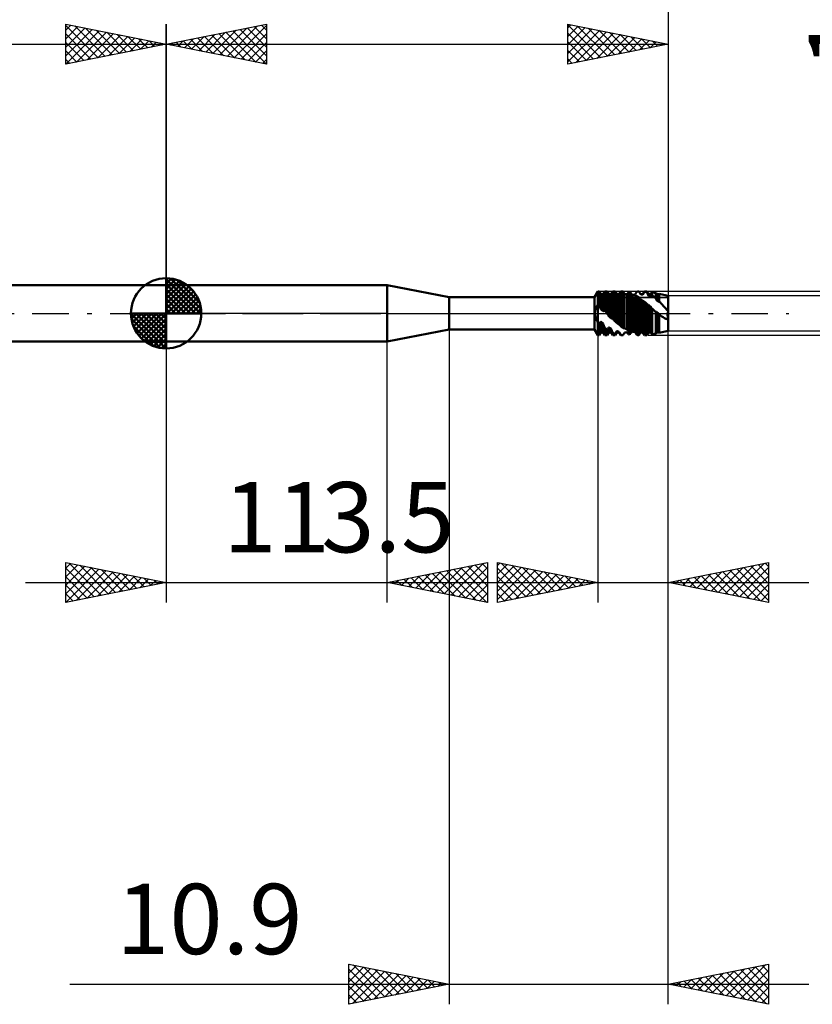
# Model space of a CAD drawing. Units: millimetres. Extents: x -27 to 75, y -34 to 41.
# Drawn here: x 13 to 52, y -34 to 15 of the extents above; entities that cross this region are included whole.
import ezdxf
from ezdxf.enums import TextEntityAlignment as Align

# ---------------------------------------------------------------- set-up
doc = ezdxf.new("R2010")
doc.units = ezdxf.units.MM
doc.header["$LTSCALE"] = 4.55
doc.linetypes.add('LONGDASH_DASH', pattern=[0.85, 0.4, -0.2, 0.05, -0.2])
for name, color, linetype in [('1', 4, 'CONTINUOUS'), ('2', 7, 'CONTINUOUS'), ('4', 2, 'LONGDASH_DASH'), ('CUT', 1, 'CONTINUOUS'), ('NOCUT', 7, 'CONTINUOUS'), ('SK1', 4, 'CONTINUOUS'), ('SK2', 7, 'CONTINUOUS'), ('SK4', 2, 'LONGDASH_DASH')]:
    doc.layers.add(name, color=color, linetype=linetype)
doc.styles.get("Standard").update_dxf_attribs({"font": 'Monospac821 BT'})

msp = doc.modelspace()

# ---------------------------------------------------------------- linework, layer by layer
at = {"layer": '1', "color": 4, "linetype": 'CONTINUOUS', "lineweight": 50}
for p, q in [((20, 1.4), (31, 1.4)), ((20, -1.4), (20, 1.4)), ((34.1, 0.8), (31, 1.4)), ((31, -1.4), (31, 1.4)), ((41.331, 0.8), (41.5, 1.092)), ((41.5, 1.092), (41.558, 1.092)), ((41.5, -1.092), (41.5, 1.092)), ((41.64, 0.95), (41.558, 1.092)), ((41.558, 0.4), (41.558, 1.092)), ((41.757, 0.95), (41.839, 1.092)), ((41.839, 1.092), (41.955, 1.092)), ((41.839, 0.123), (41.839, 1.092)), ((42.037, 0.95), (41.955, 1.092)), ((41.955, 0.004), (41.955, 1.092)), ((42.154, 0.95), (42.236, 1.092)), ((42.236, 1.092), (42.352, 1.092)), ((42.236, -0.279), (42.236, 1.092)), ((42.434, 0.95), (42.352, 1.092)), ((42.352, -0.393), (42.352, 1.092)), ((42.551, 0.95), (42.633, 1.092)), ((42.633, 1.092), (42.745, 1.092)), ((42.633, -0.645), (42.633, 1.092)), ((42.746, 1.092), (42.745, 1.092)), ((42.747, 1.092), (42.746, 1.092)), ((42.746, 1.092), (42.746, 1.092)), ((42.748, 1.092), (42.747, 1.092)), ((42.749, 1.092), (42.748, 1.092)), ((42.757, 1.078), (42.749, 1.092)), ((42.749, -0.737), (42.749, 1.092)), ((42.766, 1.064), (42.757, 1.078)), ((42.774, 1.049), (42.766, 1.064)), ((42.782, 1.035), (42.774, 1.049)), ((42.79, 1.021), (42.782, 1.035)), ((42.798, 1.007), (42.79, 1.021)), ((42.807, 0.993), (42.798, 1.007)), ((42.815, 0.978), (42.807, 0.993)), ((42.971, 0.977), (42.982, 0.992)), ((42.982, 0.992), (42.993, 1.007)), ((42.993, 1.007), (43.005, 1.022)), ((43.005, 1.022), (43.017, 1.037)), ((43.017, 1.037), (43.03, 1.053)), ((43.046, 1.048), (43.03, 1.053)), ((43.03, -0.921), (43.03, 1.053)), ((43.063, 1.043), (43.046, 1.048)), ((43.08, 1.038), (43.063, 1.043)), ((43.096, 1.033), (43.08, 1.038)), ((43.113, 1.027), (43.096, 1.033)), ((43.13, 1.021), (43.113, 1.027)), ((43.146, 1.015), (43.13, 1.021)), ((43.154, 1.002), (43.146, 1.015)), ((43.146, -0.98), (43.146, 1.015)), ((43.161, 0.989), (43.154, 1.002)), ((43.169, 0.977), (43.161, 0.989)), ((43.367, 0.969), (43.374, 0.981)), ((43.374, 0.981), (43.382, 0.994)), ((43.382, 0.994), (43.389, 1.006)), ((43.389, 1.006), (43.397, 1.019)), ((43.397, 1.019), (43.404, 1.032)), ((43.404, 1.032), (43.412, 1.045)), ((43.412, 1.045), (43.419, 1.058)), ((43.419, 1.058), (43.427, 1.071)), ((43.427, 1.071), (43.443, 1.075)), ((43.443, 1.075), (43.46, 1.077)), ((43.46, 1.077), (43.477, 1.08)), ((43.477, 1.08), (43.493, 1.082)), ((43.493, 1.082), (43.51, 1.085)), ((43.51, 1.085), (43.527, 1.086)), ((43.527, 1.086), (43.543, 1.088)), ((43.55, 1.077), (43.543, 1.088)), ((43.557, 1.065), (43.55, 1.077)), ((43.564, 1.054), (43.557, 1.065)), ((43.571, 1.042), (43.564, 1.054)), ((43.578, 1.031), (43.571, 1.042)), ((43.585, 1.019), (43.578, 1.031)), ((43.592, 1.007), (43.585, 1.019)), ((43.597, 0.999), (43.592, 1.007)), ((43.625, 0.95), (43.592, 1.007)), ((43.602, 0.99), (43.597, 0.999)), ((43.607, 0.982), (43.602, 0.99)), ((43.611, 0.973), (43.607, 0.982)), ((43.742, 0.95), (43.824, 1.092)), ((43.764, 0.973), (43.771, 0.986)), ((43.771, 0.986), (43.779, 0.999)), ((43.779, 0.999), (43.786, 1.012)), ((43.786, 1.012), (43.794, 1.025)), ((43.794, 1.025), (43.801, 1.038)), ((43.801, 1.038), (43.809, 1.05)), ((43.809, 1.05), (43.816, 1.063)), ((43.816, 1.063), (43.824, 1.075)), ((43.824, 1.092), (43.94, 1.092)), ((43.824, 1.075), (43.824, 1.092)), ((43.84, 1.072), (43.824, 1.075)), ((43.857, 1.068), (43.84, 1.072)), ((43.874, 1.065), (43.857, 1.068)), ((43.89, 1.061), (43.874, 1.065)), ((43.907, 1.056), (43.89, 1.061)), ((43.924, 1.052), (43.907, 1.056)), ((43.94, 1.047), (43.924, 1.052)), ((44.022, 0.95), (43.94, 1.092)), ((43.94, 1.047), (43.94, 1.092)), ((43.953, 1.021), (43.94, 1.047)), ((43.965, 0.994), (43.953, 1.021)), ((43.977, 0.966), (43.965, 0.994)), ((44.139, 0.95), (44.197, 1.051)), ((44.385, 1.01), (44.197, 1.051)), ((44.197, 0.899), (44.197, 1.051)), ((44.419, 0.95), (44.385, 1.01)), ((44.385, 0.744), (44.385, 1.01)), ((34.1, 0.8), (41.331, 0.8)), ((34.1, -0.8), (34.1, 0.8)), ((41.331, -0.8), (41.331, 0.8)), ((41.64, 0.95), (41.757, 0.95)), ((41.64, 0.211), (41.64, 0.95)), ((41.757, 0.104), (41.757, 0.95)), ((42.037, 0.95), (42.154, 0.95)), ((42.037, -0.147), (42.037, 0.95)), ((42.154, -0.248), (42.154, 0.95)), ((42.434, 0.95), (42.551, 0.95)), ((42.434, -0.478), (42.434, 0.95)), ((42.551, -0.565), (42.551, 0.95)), ((42.823, 0.965), (42.815, 0.978)), ((42.831, 0.951), (42.823, 0.965)), ((42.831, 0.95), (42.831, 0.951)), ((42.831, 0.95), (42.832, 0.95)), ((42.831, -0.744), (42.831, 0.95)), ((42.851, 0.95), (42.832, 0.95)), ((42.87, 0.949), (42.851, 0.95)), ((42.89, 0.949), (42.87, 0.949)), ((42.909, 0.947), (42.89, 0.949)), ((42.928, 0.946), (42.909, 0.947)), ((42.948, 0.944), (42.928, 0.946)), ((42.948, 0.944), (42.959, 0.961)), ((42.948, -0.804), (42.948, 0.944)), ((42.959, 0.961), (42.971, 0.977)), ((43.176, 0.964), (43.169, 0.977)), ((43.184, 0.952), (43.176, 0.964)), ((43.191, 0.94), (43.184, 0.952)), ((43.196, 0.937), (43.189, 0.943)), ((43.199, 0.928), (43.191, 0.94)), ((43.203, 0.931), (43.196, 0.937)), ((43.206, 0.917), (43.199, 0.928)), ((43.209, 0.926), (43.203, 0.931)), ((43.214, 0.906), (43.206, 0.917)), ((43.216, 0.92), (43.209, 0.926)), ((43.221, 0.895), (43.214, 0.906)), ((43.222, 0.914), (43.216, 0.92)), ((43.228, 0.885), (43.221, 0.895)), ((43.228, 0.908), (43.222, 0.914)), ((43.228, 0.908), (43.245, 0.912)), ((43.228, -0.908), (43.228, 0.885)), ((43.245, 0.912), (43.262, 0.916)), ((43.262, 0.916), (43.278, 0.92)), ((43.278, 0.92), (43.295, 0.924)), ((43.295, 0.924), (43.311, 0.927)), ((43.311, 0.927), (43.328, 0.93)), ((43.328, 0.93), (43.345, 0.933)), ((43.345, 0.933), (43.352, 0.945)), ((43.345, 0.842), (43.356, 0.847)), ((43.345, -0.933), (43.345, 0.842)), ((43.352, 0.945), (43.359, 0.956)), ((43.356, 0.847), (43.368, 0.852)), ((43.359, 0.956), (43.367, 0.969)), ((43.368, 0.852), (43.379, 0.856)), ((43.379, 0.856), (43.39, 0.861)), ((43.39, 0.861), (43.402, 0.866)), ((43.402, 0.866), (43.414, 0.87)), ((43.414, 0.87), (43.427, 0.875)), ((43.443, 0.865), (43.427, 0.875)), ((43.427, -1.071), (43.427, 0.875)), ((43.46, 0.854), (43.443, 0.865)), ((43.477, 0.844), (43.46, 0.854)), ((43.493, 0.833), (43.477, 0.844)), ((43.51, 0.822), (43.493, 0.833)), ((43.527, 0.81), (43.51, 0.822)), ((43.543, 0.799), (43.527, 0.81)), ((43.551, 0.788), (43.543, 0.799)), ((43.543, -1.088), (43.543, 0.799)), ((43.558, 0.777), (43.551, 0.788)), ((43.566, 0.766), (43.558, 0.777)), ((43.573, 0.756), (43.566, 0.766)), ((43.581, 0.746), (43.573, 0.756)), ((43.588, 0.737), (43.581, 0.746)), ((43.596, 0.728), (43.588, 0.737)), ((43.603, 0.72), (43.596, 0.728)), ((43.611, 0.712), (43.603, 0.72)), ((43.616, 0.965), (43.611, 0.973)), ((43.618, 0.705), (43.611, 0.712)), ((43.621, 0.956), (43.616, 0.965)), ((43.625, 0.698), (43.618, 0.705)), ((43.625, 0.947), (43.621, 0.956)), ((43.625, 0.95), (43.742, 0.95)), ((43.625, 0.947), (43.625, 0.95)), ((43.642, 0.946), (43.625, 0.947)), ((43.642, 0.688), (43.625, 0.698)), ((43.625, -0.95), (43.625, 0.698)), ((43.659, 0.945), (43.642, 0.946)), ((43.659, 0.678), (43.642, 0.688)), ((43.675, 0.943), (43.659, 0.945)), ((43.675, 0.667), (43.659, 0.678)), ((43.692, 0.941), (43.675, 0.943)), ((43.692, 0.657), (43.675, 0.667)), ((43.708, 0.939), (43.692, 0.941)), ((43.708, 0.646), (43.692, 0.657)), ((43.725, 0.937), (43.708, 0.939)), ((43.725, 0.635), (43.708, 0.646)), ((43.742, 0.934), (43.725, 0.937)), ((43.742, 0.624), (43.725, 0.635)), ((43.742, 0.934), (43.742, 0.95)), ((43.742, 0.934), (43.749, 0.947)), ((43.754, 0.616), (43.742, 0.624)), ((43.742, -0.95), (43.742, 0.624)), ((43.749, 0.947), (43.756, 0.96)), ((43.765, 0.61), (43.754, 0.616)), ((43.756, 0.96), (43.764, 0.973)), ((43.776, 0.603), (43.765, 0.61)), ((43.788, 0.597), (43.776, 0.603)), ((43.8, 0.59), (43.788, 0.597)), ((43.812, 0.584), (43.8, 0.59)), ((43.824, 0.578), (43.812, 0.584)), ((43.84, 0.563), (43.824, 0.578)), ((43.824, -1.092), (43.824, 0.578)), ((43.857, 0.549), (43.84, 0.563)), ((43.874, 0.534), (43.857, 0.549)), ((43.89, 0.519), (43.874, 0.534)), ((43.907, 0.504), (43.89, 0.519)), ((43.924, 0.489), (43.907, 0.504)), ((43.989, 0.939), (43.977, 0.966)), ((44, 0.912), (43.989, 0.939)), ((44.011, 0.884), (44, 0.912)), ((44.022, 0.857), (44.011, 0.884)), ((44.022, 0.95), (44.139, 0.95)), ((44.022, 0.857), (44.022, 0.95)), ((44.039, 0.85), (44.022, 0.857)), ((44.056, 0.844), (44.039, 0.85)), ((44.072, 0.837), (44.056, 0.844)), ((44.089, 0.83), (44.072, 0.837)), ((44.105, 0.822), (44.089, 0.83)), ((44.122, 0.815), (44.105, 0.822)), ((44.139, 0.807), (44.122, 0.815)), ((44.139, 0.807), (44.139, 0.95)), ((44.139, 0.807), (44.147, 0.821)), ((44.147, 0.821), (44.155, 0.835)), ((44.155, 0.835), (44.163, 0.849)), ((44.163, 0.849), (44.172, 0.862)), ((44.172, 0.862), (44.18, 0.875)), ((44.18, 0.875), (44.189, 0.887)), ((44.189, 0.887), (44.197, 0.899)), ((44.224, 0.879), (44.197, 0.899)), ((44.251, 0.858), (44.224, 0.879)), ((44.277, 0.836), (44.251, 0.858)), ((44.304, 0.814), (44.277, 0.836)), ((44.331, 0.791), (44.304, 0.814)), ((44.358, 0.768), (44.331, 0.791)), ((44.385, 0.744), (44.358, 0.768)), ((44.39, 0.731), (44.385, 0.744)), ((44.395, 0.717), (44.39, 0.731)), ((44.4, 0.703), (44.395, 0.717)), ((44.405, 0.69), (44.4, 0.703)), ((44.41, 0.676), (44.405, 0.69)), ((44.415, 0.663), (44.41, 0.676)), ((44.419, 0.649), (44.415, 0.663)), ((44.419, 0.95), (44.536, 0.95)), ((44.419, 0.649), (44.419, 0.95)), ((44.436, 0.638), (44.419, 0.649)), ((44.453, 0.627), (44.436, 0.638)), ((44.469, 0.616), (44.453, 0.627)), ((44.486, 0.604), (44.469, 0.616)), ((44.502, 0.593), (44.486, 0.604)), ((44.519, 0.581), (44.502, 0.593)), ((44.536, 0.569), (44.519, 0.581)), ((44.536, 0.95), (44.549, 0.974)), ((44.536, 0.569), (44.536, 0.95)), ((44.536, 0.569), (44.538, 0.572)), ((44.538, 0.572), (44.54, 0.575)), ((44.54, 0.575), (44.542, 0.578)), ((44.542, 0.578), (44.544, 0.581)), ((44.544, 0.581), (44.546, 0.584)), ((44.546, 0.584), (44.547, 0.586)), ((44.547, 0.586), (44.549, 0.589)), ((45, 0.875), (44.549, 0.974)), ((44.549, 0.589), (44.549, 0.974)), ((44.591, 0.548), (44.549, 0.589)), ((44.632, 0.505), (44.591, 0.548)), ((44.674, 0.462), (44.632, 0.505)), ((45, -0.875), (45, 0.875)), ((41.35, 0.027), (41.351, 0.054)), ((41.35, 0), (41.35, 0.027)), ((41.351, -0.034), (41.35, 0)), ((41.351, 0.054), (41.353, 0.081)), ((41.353, 0.081), (41.356, 0.108)), ((41.356, 0.108), (41.361, 0.135)), ((41.361, 0.135), (41.366, 0.161)), ((41.366, 0.161), (41.372, 0.187)), ((41.372, 0.187), (41.379, 0.212)), ((41.379, 0.212), (41.387, 0.237)), ((41.387, 0.237), (41.396, 0.262)), ((41.396, 0.262), (41.406, 0.285)), ((41.406, 0.285), (41.416, 0.308)), ((41.416, 0.308), (41.426, 0.33)), ((41.426, 0.33), (41.438, 0.352)), ((41.438, 0.352), (41.449, 0.372)), ((41.449, 0.372), (41.462, 0.391)), ((41.462, 0.391), (41.474, 0.41)), ((41.474, 0.41), (41.487, 0.427)), ((41.487, 0.427), (41.5, 0.443)), ((41.509, 0.437), (41.5, 0.443)), ((41.517, 0.431), (41.509, 0.437)), ((41.525, 0.425), (41.517, 0.431)), ((41.534, 0.419), (41.525, 0.425)), ((41.542, 0.412), (41.534, 0.419)), ((41.55, 0.406), (41.542, 0.412)), ((41.558, 0.4), (41.55, 0.406)), ((41.571, 0.373), (41.558, 0.4)), ((41.583, 0.346), (41.571, 0.373)), ((41.595, 0.32), (41.583, 0.346)), ((41.607, 0.292), (41.595, 0.32)), ((41.619, 0.265), (41.607, 0.292)), ((41.63, 0.238), (41.619, 0.265)), ((41.64, 0.211), (41.63, 0.238)), ((41.658, 0.196), (41.64, 0.211)), ((41.675, 0.18), (41.658, 0.196)), ((41.693, 0.164), (41.675, 0.18)), ((41.71, 0.149), (41.693, 0.164)), ((41.726, 0.134), (41.71, 0.149)), ((41.741, 0.119), (41.726, 0.134)), ((41.757, 0.104), (41.741, 0.119)), ((41.757, 0.104), (41.764, 0.109)), ((41.764, 0.109), (41.771, 0.113)), ((41.771, 0.113), (41.779, 0.117)), ((41.779, 0.117), (41.786, 0.119)), ((41.786, 0.119), (41.794, 0.122)), ((41.794, 0.122), (41.801, 0.123)), ((41.801, 0.123), (41.809, 0.124)), ((41.809, 0.124), (41.816, 0.125)), ((41.824, 0.125), (41.816, 0.125)), ((41.831, 0.124), (41.824, 0.125)), ((41.839, 0.123), (41.831, 0.124)), ((41.855, 0.106), (41.839, 0.123)), ((41.872, 0.089), (41.855, 0.106)), ((41.888, 0.072), (41.872, 0.089)), ((41.905, 0.055), (41.888, 0.072)), ((41.922, 0.038), (41.905, 0.055)), ((41.939, 0.021), (41.922, 0.038)), ((41.955, 0.004), (41.939, 0.021)), ((41.968, -0.018), (41.955, 0.004)), ((43.94, 0.473), (43.924, 0.489)), ((43.944, 0.469), (43.94, 0.473)), ((43.94, -1.092), (43.94, 0.473)), ((43.948, 0.465), (43.944, 0.469)), ((43.951, 0.462), (43.948, 0.465)), ((43.955, 0.458), (43.951, 0.462)), ((43.959, 0.455), (43.955, 0.458)), ((43.962, 0.451), (43.959, 0.455)), ((43.971, 0.444), (43.962, 0.451)), ((43.98, 0.437), (43.971, 0.444)), ((43.988, 0.431), (43.98, 0.437)), ((43.997, 0.426), (43.988, 0.431)), ((44.005, 0.422), (43.997, 0.426)), ((44.014, 0.419), (44.005, 0.422)), ((44.022, 0.416), (44.014, 0.419)), ((44.039, 0.403), (44.022, 0.416)), ((44.022, -0.95), (44.022, 0.416)), ((44.056, 0.389), (44.039, 0.403)), ((44.072, 0.376), (44.056, 0.389)), ((44.089, 0.362), (44.072, 0.376)), ((44.105, 0.348), (44.089, 0.362)), ((44.122, 0.334), (44.105, 0.348)), ((44.139, 0.321), (44.122, 0.334)), ((44.139, -0.95), (44.139, 0.321)), ((44.147, 0.307), (44.139, 0.32)), ((44.156, 0.294), (44.147, 0.307)), ((44.164, 0.281), (44.156, 0.294)), ((44.172, 0.269), (44.164, 0.281)), ((44.18, 0.257), (44.172, 0.269)), ((44.188, 0.245), (44.18, 0.257)), ((44.197, 0.233), (44.188, 0.245)), ((44.224, 0.209), (44.197, 0.233)), ((44.197, -1.051), (44.197, 0.233)), ((44.25, 0.186), (44.224, 0.209)), ((44.277, 0.162), (44.25, 0.186)), ((44.304, 0.139), (44.277, 0.162)), ((44.33, 0.116), (44.304, 0.139)), ((44.358, 0.093), (44.33, 0.116)), ((44.385, 0.07), (44.358, 0.093)), ((44.385, 0.07), (44.39, 0.07)), ((44.385, -1.01), (44.385, 0.07)), ((44.39, 0.07), (44.395, 0.07)), ((44.395, 0.07), (44.4, 0.071)), ((44.4, 0.071), (44.405, 0.072)), ((44.405, 0.072), (44.41, 0.073)), ((44.41, 0.073), (44.414, 0.075)), ((44.414, 0.075), (44.419, 0.077)), ((44.436, 0.062), (44.419, 0.077)), ((44.419, -0.95), (44.419, 0.077)), ((44.453, 0.047), (44.436, 0.062)), ((44.469, 0.033), (44.453, 0.047)), ((44.486, 0.018), (44.469, 0.033)), ((44.502, 0.003), (44.486, 0.018)), ((44.519, -0.012), (44.502, 0.003)), ((44.715, 0.419), (44.674, 0.462)), ((44.756, 0.374), (44.715, 0.419)), ((44.797, 0.33), (44.756, 0.374)), ((44.838, 0.284), (44.797, 0.33)), ((44.879, 0.239), (44.838, 0.284)), ((44.919, 0.193), (44.879, 0.239)), ((44.96, 0.146), (44.919, 0.193)), ((45, 0.1), (44.96, 0.146)), ((44.973, -0.044), (44.977, 0)), ((44.975, -0.023), (44.977, 0)), ((44.977, 0), (44.979, 0.015)), ((44.977, 0), (44.979, 0.015)), ((44.979, 0.015), (44.982, 0.03)), ((44.979, 0.015), (44.982, 0.03)), ((44.982, 0.03), (44.985, 0.045)), ((44.982, 0.03), (44.985, 0.045)), ((44.985, 0.045), (44.988, 0.06)), ((44.985, 0.045), (44.988, 0.059)), ((44.988, 0.06), (44.992, 0.074)), ((44.988, 0.059), (44.992, 0.073)), ((44.992, 0.074), (44.996, 0.087)), ((44.992, 0.073), (44.996, 0.087)), ((44.996, 0.087), (45, 0.1)), ((44.996, 0.087), (45, 0.1)), ((41.354, -0.067), (41.351, -0.034)), ((41.359, -0.101), (41.354, -0.067)), ((41.365, -0.134), (41.359, -0.101)), ((41.372, -0.166), (41.365, -0.134)), ((41.381, -0.198), (41.372, -0.166)), ((41.391, -0.229), (41.381, -0.198)), ((41.402, -0.259), (41.391, -0.229)), ((41.414, -0.288), (41.402, -0.259)), ((41.427, -0.316), (41.414, -0.288)), ((41.44, -0.344), (41.427, -0.316)), ((41.454, -0.37), (41.44, -0.344)), ((41.469, -0.396), (41.454, -0.37)), ((41.484, -0.42), (41.469, -0.396)), ((41.5, -0.443), (41.484, -0.42)), ((41.508, -0.45), (41.5, -0.443)), ((41.517, -0.456), (41.508, -0.45)), ((41.525, -0.463), (41.517, -0.456)), ((41.533, -0.469), (41.525, -0.463)), ((41.542, -0.476), (41.533, -0.469)), ((41.55, -0.482), (41.542, -0.476)), ((41.558, -0.489), (41.55, -0.482)), ((41.558, -0.489), (41.566, -0.484)), ((41.558, -1.092), (41.558, -0.489)), ((41.566, -0.484), (41.573, -0.479)), ((41.573, -0.479), (41.581, -0.474)), ((41.581, -0.474), (41.588, -0.468)), ((41.588, -0.468), (41.596, -0.462)), ((41.596, -0.462), (41.603, -0.455)), ((41.603, -0.455), (41.611, -0.448)), ((41.611, -0.448), (41.618, -0.441)), ((41.618, -0.441), (41.626, -0.432)), ((41.626, -0.432), (41.633, -0.424)), ((41.633, -0.424), (41.64, -0.414)), ((41.658, -0.427), (41.64, -0.414)), ((41.64, -0.95), (41.64, -0.414)), ((41.675, -0.44), (41.658, -0.427)), ((41.692, -0.453), (41.675, -0.44)), ((41.709, -0.466), (41.692, -0.453)), ((41.726, -0.479), (41.709, -0.466)), ((41.742, -0.492), (41.726, -0.479)), ((41.98, -0.039), (41.968, -0.018)), ((41.993, -0.061), (41.98, -0.039)), ((42.004, -0.083), (41.993, -0.061)), ((42.016, -0.104), (42.004, -0.083)), ((42.027, -0.125), (42.016, -0.104)), ((42.037, -0.147), (42.027, -0.125)), ((42.054, -0.161), (42.037, -0.147)), ((42.071, -0.176), (42.054, -0.161)), ((42.087, -0.19), (42.071, -0.176)), ((42.104, -0.205), (42.087, -0.19)), ((42.121, -0.219), (42.104, -0.205)), ((42.137, -0.233), (42.121, -0.219)), ((42.154, -0.248), (42.137, -0.233)), ((42.154, -0.248), (42.161, -0.247)), ((42.168, -0.248), (42.161, -0.247)), ((42.176, -0.249), (42.168, -0.248)), ((42.183, -0.25), (42.176, -0.249)), ((42.191, -0.253), (42.183, -0.25)), ((42.198, -0.256), (42.191, -0.253)), ((42.206, -0.259), (42.198, -0.256)), ((42.213, -0.264), (42.206, -0.259)), ((42.221, -0.268), (42.213, -0.264)), ((42.228, -0.274), (42.221, -0.268)), ((42.236, -0.279), (42.228, -0.274)), ((42.254, -0.297), (42.236, -0.279)), ((42.272, -0.315), (42.254, -0.297)), ((42.29, -0.333), (42.272, -0.315)), ((42.308, -0.351), (42.29, -0.333)), ((42.326, -0.368), (42.308, -0.351)), ((42.345, -0.386), (42.326, -0.368)), ((42.346, -0.387), (42.345, -0.386)), ((42.347, -0.388), (42.345, -0.386)), ((42.347, -0.388), (42.346, -0.387)), ((42.348, -0.389), (42.347, -0.388)), ((42.348, -0.389), (42.347, -0.388)), ((42.351, -0.392), (42.348, -0.389)), ((42.35, -0.391), (42.348, -0.389)), ((42.352, -0.393), (42.35, -0.391)), ((42.352, -0.393), (42.351, -0.392)), ((42.354, -0.395), (42.352, -0.393)), ((42.353, -0.393), (42.352, -0.393)), ((42.354, -0.394), (42.353, -0.393)), ((42.354, -0.395), (42.354, -0.394)), ((42.356, -0.397), (42.354, -0.395)), ((42.356, -0.396), (42.354, -0.395)), ((42.356, -0.397), (42.356, -0.396)), ((42.37, -0.41), (42.356, -0.397)), ((42.383, -0.423), (42.37, -0.41)), ((42.397, -0.437), (42.383, -0.423)), ((42.41, -0.45), (42.397, -0.437)), ((42.422, -0.464), (42.41, -0.45)), ((42.434, -0.478), (42.422, -0.464)), ((42.451, -0.491), (42.434, -0.478)), ((44.536, -0.027), (44.519, -0.012)), ((44.538, -0.032), (44.536, -0.027)), ((44.536, -0.95), (44.536, -0.027)), ((44.54, -0.036), (44.538, -0.032)), ((44.542, -0.041), (44.54, -0.036)), ((44.544, -0.046), (44.542, -0.041)), ((44.546, -0.05), (44.544, -0.046)), ((44.548, -0.055), (44.546, -0.05)), ((44.549, -0.059), (44.548, -0.055)), ((44.62, -0.11), (44.549, -0.059)), ((44.549, -0.974), (44.549, -0.059)), ((44.689, -0.155), (44.62, -0.11)), ((44.756, -0.197), (44.689, -0.155)), ((44.821, -0.234), (44.756, -0.197)), ((44.883, -0.266), (44.821, -0.234)), ((44.943, -0.294), (44.883, -0.266)), ((45, -0.318), (44.943, -0.294)), ((44.972, -0.089), (44.973, -0.044)), ((44.972, -0.071), (44.973, -0.047)), ((44.972, -0.095), (44.972, -0.071)), ((44.974, -0.135), (44.972, -0.089)), ((44.973, -0.12), (44.972, -0.095)), ((44.973, -0.047), (44.975, -0.023)), ((44.975, -0.147), (44.973, -0.12)), ((44.978, -0.18), (44.974, -0.135)), ((44.977, -0.176), (44.975, -0.147)), ((44.981, -0.208), (44.977, -0.176)), ((44.983, -0.226), (44.978, -0.18)), ((44.986, -0.242), (44.981, -0.208)), ((44.991, -0.272), (44.983, -0.226)), ((44.992, -0.278), (44.986, -0.242)), ((45, -0.318), (44.991, -0.272)), ((45, -0.318), (44.992, -0.278)), ((31, -1.4), (34.1, -0.8)), ((34.1, -0.8), (41.331, -0.8)), ((41.5, -1.092), (41.331, -0.8)), ((41.558, -1.092), (41.64, -0.95)), ((41.64, -0.95), (41.757, -0.95)), ((41.757, -0.504), (41.742, -0.492)), ((41.768, -0.536), (41.757, -0.504)), ((41.757, -0.95), (41.757, -0.504)), ((41.839, -1.092), (41.757, -0.95)), ((41.779, -0.567), (41.768, -0.536)), ((41.79, -0.598), (41.779, -0.567)), ((41.802, -0.629), (41.79, -0.598)), ((41.814, -0.66), (41.802, -0.629)), ((41.826, -0.691), (41.814, -0.66)), ((41.839, -0.722), (41.826, -0.691)), ((41.855, -0.735), (41.839, -0.722)), ((41.839, -1.092), (41.839, -0.722)), ((41.872, -0.748), (41.855, -0.735)), ((41.888, -0.76), (41.872, -0.748)), ((41.905, -0.773), (41.888, -0.76)), ((41.922, -0.785), (41.905, -0.773)), ((41.938, -0.797), (41.922, -0.785)), ((41.955, -0.808), (41.938, -0.797)), ((41.955, -0.808), (41.963, -0.8)), ((41.955, -1.092), (41.955, -0.808)), ((41.955, -1.092), (42.037, -0.95)), ((41.963, -0.8), (41.97, -0.792)), ((41.97, -0.792), (41.978, -0.783)), ((41.978, -0.783), (41.985, -0.774)), ((41.985, -0.774), (41.993, -0.765)), ((41.993, -0.765), (42, -0.755)), ((42, -0.755), (42.008, -0.744)), ((42.008, -0.744), (42.015, -0.733)), ((42.015, -0.733), (42.023, -0.722)), ((42.023, -0.722), (42.03, -0.711)), ((42.03, -0.711), (42.037, -0.699)), ((42.054, -0.709), (42.037, -0.699)), ((42.037, -0.95), (42.037, -0.699)), ((42.037, -0.95), (42.154, -0.95)), ((42.071, -0.718), (42.054, -0.709)), ((42.087, -0.728), (42.071, -0.718)), ((42.104, -0.737), (42.087, -0.728)), ((42.121, -0.746), (42.104, -0.737)), ((42.137, -0.755), (42.121, -0.746)), ((42.154, -0.764), (42.137, -0.755)), ((42.166, -0.797), (42.154, -0.764)), ((42.154, -0.95), (42.154, -0.764)), ((42.236, -1.092), (42.154, -0.95)), ((42.177, -0.827), (42.166, -0.797)), ((42.188, -0.855), (42.177, -0.827)), ((42.2, -0.884), (42.188, -0.855)), ((42.211, -0.912), (42.2, -0.884)), ((42.223, -0.941), (42.211, -0.912)), ((42.236, -0.97), (42.223, -0.941)), ((42.252, -0.978), (42.236, -0.97)), ((42.236, -1.092), (42.236, -0.97)), ((42.269, -0.985), (42.252, -0.978)), ((42.352, -1.092), (42.434, -0.95)), ((42.375, -0.985), (42.382, -0.973)), ((42.382, -0.973), (42.39, -0.961)), ((42.39, -0.961), (42.397, -0.949)), ((42.397, -0.949), (42.405, -0.936)), ((42.405, -0.936), (42.412, -0.924)), ((42.412, -0.924), (42.42, -0.911)), ((42.42, -0.911), (42.427, -0.898)), ((42.427, -0.898), (42.434, -0.885)), ((42.451, -0.89), (42.434, -0.885)), ((42.434, -0.95), (42.434, -0.885)), ((42.434, -0.95), (42.551, -0.95)), ((42.467, -0.504), (42.451, -0.491)), ((42.468, -0.895), (42.451, -0.89)), ((42.484, -0.516), (42.467, -0.504)), ((42.484, -0.9), (42.468, -0.895)), ((42.501, -0.529), (42.484, -0.516)), ((42.501, -0.905), (42.484, -0.9)), ((42.517, -0.541), (42.501, -0.529)), ((42.517, -0.909), (42.501, -0.905)), ((42.534, -0.553), (42.517, -0.541)), ((42.534, -0.913), (42.517, -0.909)), ((42.551, -0.565), (42.534, -0.553)), ((42.551, -0.917), (42.534, -0.913)), ((42.553, -0.566), (42.551, -0.565)), ((42.562, -0.943), (42.551, -0.917)), ((42.551, -0.95), (42.551, -0.917)), ((42.633, -1.092), (42.551, -0.95)), ((42.556, -0.568), (42.553, -0.566)), ((42.559, -0.57), (42.556, -0.568)), ((42.561, -0.571), (42.559, -0.57)), ((42.564, -0.573), (42.561, -0.571)), ((42.574, -0.968), (42.562, -0.943)), ((42.567, -0.575), (42.564, -0.573)), ((42.575, -0.582), (42.567, -0.575)), ((42.585, -0.991), (42.574, -0.968)), ((42.583, -0.589), (42.575, -0.582)), ((42.591, -0.597), (42.583, -0.589)), ((42.6, -0.605), (42.591, -0.597)), ((42.608, -0.614), (42.6, -0.605)), ((42.616, -0.624), (42.608, -0.614)), ((42.625, -0.634), (42.616, -0.624)), ((42.633, -0.645), (42.625, -0.634)), ((42.649, -0.658), (42.633, -0.645)), ((42.666, -0.672), (42.649, -0.658)), ((42.683, -0.685), (42.666, -0.672)), ((42.699, -0.698), (42.683, -0.685)), ((42.716, -0.711), (42.699, -0.698)), ((42.733, -0.724), (42.716, -0.711)), ((42.749, -0.737), (42.733, -0.724)), ((42.762, -0.737), (42.749, -0.737)), ((42.774, -0.738), (42.762, -0.737)), ((42.786, -0.739), (42.774, -0.738)), ((42.798, -0.74), (42.786, -0.739)), ((42.809, -0.741), (42.798, -0.74)), ((42.82, -0.743), (42.809, -0.741)), ((42.809, -0.988), (42.817, -0.975)), ((42.817, -0.975), (42.824, -0.963)), ((42.831, -0.744), (42.82, -0.743)), ((42.824, -0.963), (42.831, -0.95)), ((42.848, -0.753), (42.831, -0.744)), ((42.831, -0.95), (42.848, -0.95)), ((42.865, -0.762), (42.848, -0.753)), ((42.848, -0.95), (42.865, -0.95)), ((42.881, -0.771), (42.865, -0.762)), ((42.865, -0.95), (42.881, -0.949)), ((42.898, -0.779), (42.881, -0.771)), ((42.881, -0.949), (42.898, -0.948)), ((42.914, -0.788), (42.898, -0.779)), ((42.898, -0.948), (42.915, -0.947)), ((42.931, -0.796), (42.914, -0.788)), ((42.915, -0.947), (42.931, -0.946)), ((42.948, -0.804), (42.931, -0.796)), ((42.931, -0.946), (42.948, -0.944)), ((42.954, -0.812), (42.948, -0.804)), ((42.959, -0.961), (42.948, -0.944)), ((42.961, -0.82), (42.954, -0.812)), ((42.971, -0.977), (42.959, -0.961)), ((42.968, -0.829), (42.961, -0.82)), ((42.975, -0.838), (42.968, -0.829)), ((42.982, -0.992), (42.971, -0.977)), ((42.982, -0.848), (42.975, -0.838)), ((42.99, -0.859), (42.982, -0.848)), ((42.998, -0.871), (42.99, -0.859)), ((43.006, -0.883), (42.998, -0.871)), ((43.014, -0.895), (43.006, -0.883)), ((43.022, -0.908), (43.014, -0.895)), ((43.03, -0.921), (43.022, -0.908)), ((43.046, -0.93), (43.03, -0.921)), ((43.063, -0.939), (43.046, -0.93)), ((43.08, -0.948), (43.063, -0.939)), ((43.096, -0.956), (43.08, -0.948)), ((43.113, -0.964), (43.096, -0.956)), ((43.13, -0.972), (43.113, -0.964)), ((43.146, -0.98), (43.13, -0.972)), ((43.146, -0.979), (43.159, -0.969)), ((43.159, -0.969), (43.171, -0.959)), ((43.171, -0.959), (43.183, -0.949)), ((43.183, -0.949), (43.195, -0.939)), ((43.195, -0.939), (43.206, -0.928)), ((43.206, -0.928), (43.217, -0.918)), ((43.217, -0.918), (43.228, -0.908)), ((43.245, -0.912), (43.228, -0.908)), ((43.262, -0.916), (43.245, -0.912)), ((43.278, -0.92), (43.262, -0.916)), ((43.295, -0.924), (43.278, -0.92)), ((43.311, -0.927), (43.295, -0.924)), ((43.328, -0.93), (43.311, -0.927)), ((43.345, -0.933), (43.328, -0.93)), ((43.352, -0.945), (43.345, -0.933)), ((43.359, -0.956), (43.352, -0.945)), ((43.367, -0.969), (43.359, -0.956)), ((43.374, -0.981), (43.367, -0.969)), ((43.592, -1.007), (43.625, -0.95)), ((43.625, -0.95), (43.742, -0.95)), ((43.824, -1.092), (43.742, -0.95)), ((43.94, -1.092), (44.022, -0.95)), ((44.022, -0.95), (44.139, -0.95)), ((44.197, -1.051), (44.139, -0.95)), ((44.385, -1.01), (44.419, -0.95)), ((44.419, -0.95), (44.536, -0.95)), ((44.549, -0.974), (44.536, -0.95)), ((44.549, -0.974), (45, -0.875)), ((20, -1.4), (31, -1.4)), ((41.5, -1.092), (41.558, -1.092)), ((41.839, -1.092), (41.955, -1.092)), ((42.236, -1.092), (42.352, -1.092)), ((42.286, -0.993), (42.269, -0.985)), ((42.302, -1), (42.286, -0.993)), ((42.319, -1.006), (42.302, -1)), ((42.336, -1.013), (42.319, -1.006)), ((42.352, -1.019), (42.336, -1.013)), ((42.352, -1.019), (42.36, -1.008)), ((42.352, -1.092), (42.352, -1.019)), ((42.36, -1.008), (42.367, -0.997)), ((42.367, -0.997), (42.375, -0.985)), ((42.596, -1.015), (42.585, -0.991)), ((42.608, -1.038), (42.596, -1.015)), ((42.62, -1.062), (42.608, -1.038)), ((42.633, -1.086), (42.62, -1.062)), ((42.651, -1.088), (42.633, -1.086)), ((42.633, -1.092), (42.633, -1.086)), ((42.633, -1.092), (42.745, -1.092)), ((42.67, -1.089), (42.651, -1.088)), ((42.688, -1.091), (42.67, -1.089)), ((42.707, -1.091), (42.688, -1.091)), ((42.725, -1.092), (42.707, -1.091)), ((42.744, -1.092), (42.725, -1.092)), ((42.745, -1.092), (42.746, -1.092)), ((42.746, -1.092), (42.746, -1.092)), ((42.746, -1.092), (42.747, -1.092)), ((42.747, -1.092), (42.748, -1.092)), ((42.748, -1.092), (42.749, -1.092)), ((42.749, -1.092), (42.757, -1.079)), ((42.757, -1.079), (42.764, -1.066)), ((42.764, -1.066), (42.772, -1.053)), ((42.772, -1.053), (42.779, -1.04)), ((42.779, -1.04), (42.787, -1.027)), ((42.787, -1.027), (42.794, -1.014)), ((42.794, -1.014), (42.802, -1.001)), ((42.802, -1.001), (42.809, -0.988)), ((42.993, -1.007), (42.982, -0.992)), ((43.005, -1.022), (42.993, -1.007)), ((43.017, -1.037), (43.005, -1.022)), ((43.03, -1.053), (43.017, -1.037)), ((43.03, -1.053), (43.046, -1.048)), ((43.046, -1.048), (43.063, -1.043)), ((43.063, -1.043), (43.08, -1.038)), ((43.08, -1.038), (43.096, -1.033)), ((43.096, -1.033), (43.113, -1.027)), ((43.113, -1.027), (43.13, -1.021)), ((43.13, -1.021), (43.146, -1.015)), ((43.382, -0.994), (43.374, -0.981)), ((43.389, -1.006), (43.382, -0.994)), ((43.397, -1.019), (43.389, -1.006)), ((43.404, -1.032), (43.397, -1.019)), ((43.412, -1.045), (43.404, -1.032)), ((43.419, -1.058), (43.412, -1.045)), ((43.427, -1.071), (43.419, -1.058)), ((43.443, -1.075), (43.427, -1.071)), ((43.46, -1.077), (43.443, -1.075)), ((43.477, -1.08), (43.46, -1.077)), ((43.493, -1.082), (43.477, -1.08)), ((43.51, -1.085), (43.493, -1.082)), ((43.527, -1.086), (43.51, -1.085)), ((43.543, -1.088), (43.527, -1.086)), ((43.543, -1.088), (43.55, -1.077)), ((43.55, -1.077), (43.557, -1.065)), ((43.557, -1.065), (43.564, -1.054)), ((43.564, -1.054), (43.571, -1.042)), ((43.571, -1.042), (43.578, -1.031)), ((43.578, -1.031), (43.585, -1.019)), ((43.585, -1.019), (43.592, -1.007)), ((43.824, -1.092), (43.94, -1.092)), ((44.197, -1.051), (44.385, -1.01))]:
    msp.add_line(p, q, dxfattribs=at)
at = {"layer": '2', "color": 7, "linetype": 'CONTINUOUS', "lineweight": 25}
for p, q in [((20, 1.4), (20, 14.4)), ((20, 13.4), (25, 14.4)), ((23.035, 12.793), (24.552, 14.31)), ((23.388, 12.722), (25, 14.334)), ((24.39, 14.278), (25, 13.668)), ((24.743, 14.349), (25, 14.092)), ((25, 14.4), (25, 12.4)), ((40, 12.4), (40, 14.4)), ((40, 14.4), (45, 13.4)), ((40, 14.212), (40.157, 14.369)), ((40, 14.365), (41.638, 12.728)), ((40, 13.787), (40.511, 14.298)), ((40, 13.363), (40.864, 14.227)), ((40.487, 14.303), (41.991, 12.798)), ((45, 14.4), (45, 0.875)), ((21.267, 13.147), (21.901, 13.78)), ((21.621, 13.076), (22.431, 13.886)), ((21.915, 13.783), (22.872, 12.826)), ((21.974, 13.005), (22.961, 13.992)), ((22.268, 13.854), (23.403, 12.719)), ((22.328, 12.934), (23.492, 14.098)), ((22.622, 13.924), (23.933, 12.613)), ((22.681, 12.864), (24.022, 14.204)), ((22.975, 13.995), (24.463, 12.507)), ((23.329, 14.066), (24.994, 12.401)), ((23.683, 14.137), (25, 12.819)), ((23.742, 12.652), (25, 13.91)), ((24.036, 14.207), (25, 13.243)), ((40, 12.939), (41.218, 14.156)), ((40, 12.515), (41.571, 14.086)), ((40, 13.941), (41.284, 12.657)), ((40.387, 12.477), (41.925, 14.015)), ((40.917, 12.583), (42.278, 13.944)), ((41.017, 14.197), (42.345, 12.869)), ((41.448, 12.69), (42.632, 13.874)), ((41.548, 14.09), (42.698, 12.94)), ((41.978, 12.796), (42.985, 13.803)), ((42.078, 13.984), (43.052, 13.01)), ((42.508, 12.902), (43.339, 13.732)), ((42.608, 13.878), (43.406, 13.081)), ((43.139, 13.772), (43.759, 13.152)), ((20, 13.4), (45, 13.4)), ((25, 12.4), (20, 13.4)), ((20.147, 13.429), (20.221, 13.356)), ((20.207, 13.359), (20.31, 13.462)), ((20.501, 13.5), (20.751, 13.25)), ((20.56, 13.288), (20.84, 13.568)), ((20.854, 13.571), (21.281, 13.144)), ((20.914, 13.217), (21.37, 13.674)), ((21.208, 13.642), (21.812, 13.038)), ((21.561, 13.712), (22.342, 12.932)), ((24.096, 12.581), (25, 13.485)), ((40, 13.517), (40.931, 12.586)), ((45, 13.4), (40, 12.4)), ((43.039, 13.008), (43.693, 13.661)), ((43.569, 13.114), (44.046, 13.591)), ((43.669, 13.666), (44.113, 13.223)), ((44.099, 13.22), (44.4, 13.52)), ((44.199, 13.56), (44.466, 13.293)), ((44.63, 13.326), (44.753, 13.449)), ((44.73, 13.454), (44.82, 13.364)), ((24.449, 12.51), (25, 13.061)), ((40, 13.093), (40.577, 12.515)), ((24.803, 12.439), (25, 12.637)), ((40, 12.668), (40.224, 12.445)), ((73, 1.092), (44.01, 1.092)), ((58, 0.875), (45, 0.875)), ((34.1, -0.525), (34.1, -34.4)), ((41.5, -0.525), (41.5, -14.4)), ((45, -14.4), (45, -0.525)), ((45, -34.4), (45, -0.525)), ((45, -0.875), (58, -0.875)), ((20, -1.4), (20, -14.4)), ((31, -14.4), (31, -1.4)), ((44.01, -1.092), (73, -1.092)), ((15, -14.4), (15, -12.4)), ((15, -12.4), (20, -13.4)), ((15, -12.691), (15.243, -12.449)), ((15, -13.116), (15.596, -12.519)), ((15, -13.54), (15.95, -12.59)), ((15, -13.964), (16.303, -12.661)), ((15, -12.691), (16.424, -14.115)), ((15, -14.388), (16.657, -12.731)), ((15.166, -12.433), (16.777, -14.045)), ((15.696, -12.539), (17.131, -13.974)), ((16.227, -12.645), (17.485, -13.903)), ((31, -13.4), (36, -12.4)), ((33.49, -13.898), (34.735, -12.653)), ((33.843, -13.969), (35.265, -12.547)), ((34.197, -14.039), (35.795, -12.441)), ((34.317, -12.737), (35.976, -14.395)), ((34.55, -14.11), (36, -12.661)), ((34.671, -12.666), (36, -13.995)), ((35.024, -12.595), (36, -13.571)), ((35.378, -12.524), (36, -13.147)), ((35.731, -12.454), (36, -12.722)), ((36, -12.4), (36, -14.4)), ((36.5, -14.4), (36.5, -12.4)), ((36.5, -12.4), (41.5, -13.4)), ((36.5, -12.554), (36.628, -12.426)), ((36.5, -12.978), (36.982, -12.496)), ((36.5, -13.402), (37.335, -12.567)), ((36.5, -13.827), (37.689, -12.638)), ((36.5, -12.682), (37.932, -14.114)), ((36.5, -14.251), (38.042, -12.708)), ((36.678, -12.436), (38.286, -14.043)), ((37.209, -12.542), (38.639, -13.972)), ((37.739, -12.648), (38.993, -13.901)), ((45, -13.4), (50, -12.4)), ((47.489, -13.898), (48.734, -12.653)), ((47.843, -13.969), (49.264, -12.547)), ((48.196, -14.039), (49.794, -12.441)), ((48.415, -12.717), (50, -14.302)), ((48.55, -14.11), (50, -12.66)), ((48.768, -12.646), (50, -13.878)), ((49.122, -12.576), (50, -13.454)), ((49.475, -12.505), (50, -13.029)), ((49.829, -12.434), (50, -12.605)), ((50, -12.4), (50, -14.4)), ((15, -13.116), (16.07, -14.186)), ((15.516, -14.297), (17.011, -12.802)), ((16.046, -14.191), (17.364, -12.873)), ((16.577, -14.085), (17.718, -12.944)), ((16.757, -12.751), (17.838, -13.832)), ((17.107, -13.979), (18.071, -13.014)), ((17.287, -12.857), (18.192, -13.762)), ((17.637, -13.873), (18.425, -13.085)), ((17.818, -12.964), (18.545, -13.691)), ((18.168, -13.767), (18.778, -13.156)), ((18.348, -13.07), (18.899, -13.62)), ((18.698, -13.66), (19.132, -13.226)), ((18.878, -13.176), (19.252, -13.55)), ((31.722, -13.544), (32.083, -13.183)), ((31.842, -13.232), (32.264, -13.653)), ((32.076, -13.615), (32.613, -13.077)), ((32.196, -13.161), (32.794, -13.759)), ((32.429, -13.686), (33.144, -12.971)), ((32.549, -13.09), (33.324, -13.865)), ((32.783, -13.757), (33.674, -12.865)), ((32.903, -13.019), (33.855, -13.971)), ((33.136, -13.827), (34.204, -12.759)), ((33.257, -12.949), (34.385, -14.077)), ((33.61, -12.878), (34.915, -14.183)), ((33.964, -12.807), (35.446, -14.289)), ((34.904, -14.181), (36, -13.085)), ((36.5, -13.106), (37.578, -14.184)), ((36.844, -14.331), (38.396, -12.779)), ((37.374, -14.225), (38.75, -12.85)), ((37.905, -14.119), (39.103, -12.921)), ((38.269, -12.754), (39.346, -13.831)), ((38.435, -14.013), (39.457, -12.991)), ((38.8, -12.86), (39.7, -13.76)), ((38.965, -13.907), (39.81, -13.062)), ((39.33, -12.966), (40.053, -13.689)), ((39.496, -13.801), (40.164, -13.133)), ((39.86, -13.072), (40.407, -13.619)), ((40.026, -13.695), (40.517, -13.203)), ((40.391, -13.178), (40.76, -13.548)), ((45.721, -13.544), (46.082, -13.184)), ((45.94, -13.212), (46.41, -13.682)), ((46.075, -13.615), (46.612, -13.078)), ((46.293, -13.141), (46.94, -13.788)), ((46.428, -13.686), (47.143, -12.971)), ((46.647, -13.071), (47.471, -13.894)), ((46.782, -13.756), (47.673, -12.865)), ((47.001, -13), (48.001, -14)), ((47.136, -13.827), (48.203, -12.759)), ((47.354, -12.929), (48.531, -14.106)), ((47.708, -12.858), (49.062, -14.212)), ((48.061, -12.788), (49.592, -14.318)), ((48.903, -14.181), (50, -13.084)), ((13, -13.4), (38, -13.4)), ((20, -13.4), (15, -14.4)), ((15, -13.54), (15.717, -14.257)), ((19.228, -13.554), (19.485, -13.297)), ((19.409, -13.282), (19.606, -13.479)), ((19.759, -13.448), (19.839, -13.368)), ((19.939, -13.388), (19.959, -13.408)), ((25.575, -13.4), (52, -13.4)), ((36, -14.4), (31, -13.4)), ((31.015, -13.403), (31.022, -13.396)), ((31.135, -13.373), (31.203, -13.441)), ((31.368, -13.474), (31.553, -13.289)), ((31.489, -13.302), (31.733, -13.547)), ((35.258, -14.252), (36, -13.509)), ((41.5, -13.4), (36.5, -14.4)), ((36.5, -13.53), (37.225, -14.255)), ((40.556, -13.589), (40.871, -13.274)), ((40.921, -13.284), (41.114, -13.477)), ((41.087, -13.483), (41.224, -13.345)), ((41.451, -13.39), (41.468, -13.406)), ((50, -14.4), (45, -13.4)), ((45.014, -13.403), (45.021, -13.396)), ((45.233, -13.353), (45.349, -13.47)), ((45.368, -13.474), (45.552, -13.29)), ((45.586, -13.283), (45.88, -13.576)), ((49.257, -14.251), (50, -13.508)), ((15, -13.964), (15.363, -14.327)), ((35.611, -14.322), (36, -13.933)), ((36.5, -13.954), (36.871, -14.326)), ((49.61, -14.322), (50, -13.933)), ((15, -14.388), (15.01, -14.398)), ((35.965, -14.393), (36, -14.358)), ((36.5, -14.379), (36.518, -14.396)), ((49.964, -14.393), (50, -14.357)), ((29.1, -34.4), (29.1, -32.4)), ((29.1, -32.4), (34.1, -33.4)), ((29.1, -32.426), (29.122, -32.404)), ((29.1, -32.85), (29.475, -32.475)), ((29.1, -33.274), (29.829, -32.546)), ((29.1, -33.699), (30.182, -32.616)), ((29.1, -32.652), (30.557, -34.109)), ((29.1, -34.123), (30.536, -32.687)), ((29.284, -34.363), (30.889, -32.758)), ((29.316, -32.443), (30.911, -34.038)), ((29.814, -34.257), (31.243, -32.829)), ((29.846, -32.549), (31.264, -33.967)), ((30.376, -32.655), (31.618, -33.896)), ((30.907, -32.761), (31.971, -33.826)), ((45, -33.4), (50, -32.4)), ((47.185, -33.837), (48.278, -32.744)), ((47.539, -33.908), (48.808, -32.638)), ((47.892, -33.978), (49.339, -32.532)), ((47.913, -32.817), (49.37, -34.274)), ((48.246, -34.049), (49.869, -32.426)), ((48.267, -32.747), (49.901, -34.38)), ((48.599, -34.12), (50, -32.719)), ((48.621, -32.676), (50, -34.055)), ((48.974, -32.605), (50, -33.631)), ((49.328, -32.534), (50, -33.207)), ((49.681, -32.464), (50, -32.783)), ((50, -32.4), (50, -34.4)), ((29.1, -33.076), (30.203, -34.179)), ((30.345, -34.151), (31.597, -32.899)), ((30.875, -34.045), (31.95, -32.97)), ((31.405, -33.939), (32.304, -33.041)), ((31.437, -32.867), (32.325, -33.755)), ((31.936, -33.833), (32.657, -33.111)), ((31.967, -32.973), (32.678, -33.684)), ((32.466, -33.727), (33.011, -33.182)), ((32.498, -33.08), (33.032, -33.614)), ((32.996, -33.621), (33.364, -33.253)), ((33.028, -33.186), (33.385, -33.543)), ((33.527, -33.515), (33.718, -33.324)), ((33.558, -33.292), (33.739, -33.472)), ((45.417, -33.483), (45.626, -33.275)), ((45.439, -33.312), (45.658, -33.532)), ((45.771, -33.554), (46.157, -33.169)), ((45.792, -33.242), (46.188, -33.638)), ((46.125, -33.625), (46.687, -33.063)), ((46.146, -33.171), (46.719, -33.744)), ((46.478, -33.696), (47.217, -32.957)), ((46.499, -33.1), (47.249, -33.85)), ((46.832, -33.766), (47.748, -32.85)), ((46.853, -33.029), (47.779, -33.956)), ((47.206, -32.959), (48.31, -34.062)), ((47.56, -32.888), (48.84, -34.168)), ((48.953, -34.191), (50, -33.144)), ((15.2, -33.4), (52, -33.4)), ((34.1, -33.4), (29.1, -34.4)), ((29.1, -33.5), (29.85, -34.25)), ((34.057, -33.409), (34.071, -33.394)), ((34.089, -33.398), (34.092, -33.402)), ((50, -34.4), (45, -33.4)), ((45.064, -33.413), (45.096, -33.381)), ((45.085, -33.383), (45.128, -33.426)), ((49.307, -34.261), (50, -33.568)), ((29.1, -33.924), (29.496, -34.321)), ((49.66, -34.332), (50, -33.992)), ((29.1, -34.349), (29.143, -34.391))]:
    msp.add_line(p, q, dxfattribs=at)
at = {"layer": '4', "color": 2, "linetype": 'LONGDASH_DASH', "lineweight": 25}
msp.add_line((20, 0), (45, 0), dxfattribs=at)
at = {"layer": 'CUT', "color": 1, "linetype": 'CONTINUOUS', "lineweight": 25}
for p, q in [((44.01, 1.092), (41.5, 1.092)), ((41.5, 1.092), (41.5, 0.789)), ((45, 0.875), (44.01, 1.092)), ((41.5, 0.789), (44.962, 0.789)), ((44.962, 0.789), (45, 0.875))]:
    msp.add_line(p, q, dxfattribs=at)
at = {"layer": 'NOCUT', "color": 7, "linetype": 'CONTINUOUS', "lineweight": 25}
for p, q in [((20, 0), (20, 1.4)), ((20, 1.4), (31, 1.4)), ((34.1, 0.8), (31, 1.4)), ((41.5, 1.092), (41.331, 0.8)), ((41.5, 0.789), (41.5, 1.092)), ((41.331, 0.8), (34.1, 0.8)), ((44.962, 0.789), (41.5, 0.789)), ((45, 0.875), (44.962, 0.789)), ((45, 0), (45, 0.875)), ((31, 0), (20, 0)), ((31, 0), (45, 0))]:
    msp.add_line(p, q, dxfattribs=at)
at = {"layer": 'SK1', "color": 4, "linetype": 'CONTINUOUS', "lineweight": 50}
for p, q in [((20, 0), (20, 1.75)), ((20, 1.705), (20.044, 1.749)), ((20, 1.457), (20.271, 1.728)), ((20, 1.705), (21.705, 0)), ((20, 1.21), (20.474, 1.684)), ((20, 0.962), (20.659, 1.621)), ((20, 0.715), (20.827, 1.542)), ((20.215, 1.737), (21.737, 0.215)), ((20.533, 1.667), (21.667, 0.533)), ((20, 1.4), (5, 1.4)), ((20, 1.457), (21.457, 0)), ((20, 0.467), (20.981, 1.448)), ((20, 0.22), (21.123, 1.342)), ((20, 1.21), (21.21, 0)), ((20.028, 0), (21.251, 1.223)), ((20.275, 0), (21.367, 1.092)), ((21.04, 1.407), (21.407, 1.04)), ((20, 0.962), (20.962, 0)), ((20, 0.715), (20.715, 0)), ((20.523, 0), (21.471, 0.948)), ((20.77, 0), (21.561, 0.79)), ((21.018, 0), (21.636, 0.619)), ((20, 0), (18.25, 0)), ((18.251, -0.044), (18.295, 0)), ((18.272, -0.271), (18.543, 0)), ((18.316, -0.474), (18.79, 0)), ((18.379, -0.659), (19.038, 0)), ((18.458, -0.827), (19.285, 0)), ((18.487, 0), (20, -1.513)), ((18.552, -0.981), (19.533, 0)), ((18.658, -1.123), (19.78, 0)), ((18.735, 0), (20, -1.265)), ((18.982, 0), (20, -1.018)), ((19.23, 0), (20, -0.77)), ((19.477, 0), (20, -0.523)), ((19.725, 0), (20, -0.275)), ((19.972, 0), (20, -0.028)), ((20, 0.467), (20.467, 0)), ((20, 0.22), (20.22, 0)), ((20, 0), (21.75, 0)), ((20, -1.75), (20, 0)), ((21.265, 0), (21.696, 0.431)), ((21.513, 0), (21.736, 0.223)), ((18.25, -0.011), (19.989, -1.75)), ((18.274, -0.281), (19.719, -1.726)), ((18.777, -1.251), (20, -0.028)), ((18.908, -1.367), (20, -0.275)), ((18.364, -0.619), (19.381, -1.636)), ((19.052, -1.471), (20, -0.523)), ((19.21, -1.561), (20, -0.77)), ((5, -1.4), (20, -1.4)), ((19.381, -1.636), (20, -1.018)), ((19.569, -1.696), (20, -1.265)), ((19.777, -1.736), (20, -1.513))]:
    msp.add_line(p, q, dxfattribs=at)
for start, end in [(90, 180), (0, 90), (180, 270), (270, 0)]:
    msp.add_arc((20, 0), 1.75, start, end, dxfattribs=at)
at = {"layer": 'SK2', "color": 7, "linetype": 'CONTINUOUS', "lineweight": 25}
for p, q in [((45, 32.4), (45, 1.4)), ((15, 12.4), (15, 14.4)), ((15, 14.4), (20, 13.4)), ((15, 14.092), (15.257, 14.349)), ((15, 14.334), (16.611, 12.722)), ((15, 13.668), (15.61, 14.278)), ((15.448, 14.31), (16.965, 12.793)), ((20, 14.4), (20, 1.4)), ((15, 13.243), (15.964, 14.207)), ((15, 12.819), (16.317, 14.137)), ((15, 13.91), (16.258, 12.652)), ((15.006, 12.401), (16.671, 14.066)), ((15.537, 12.507), (17.025, 13.995)), ((15.978, 14.204), (17.319, 12.864)), ((16.067, 12.613), (17.378, 13.924)), ((16.508, 14.098), (17.672, 12.934)), ((16.597, 12.72), (17.732, 13.854)), ((17.039, 13.992), (18.026, 13.005)), ((17.128, 12.826), (18.085, 13.783)), ((17.569, 13.886), (18.379, 13.076)), ((18.099, 13.78), (18.733, 13.147)), ((0, 13.4), (20, 13.4)), ((15, 13.485), (15.904, 12.581)), ((20, 13.4), (15, 12.4)), ((17.658, 12.932), (18.439, 13.712)), ((18.188, 13.038), (18.792, 13.642)), ((18.63, 13.674), (19.086, 13.217)), ((18.719, 13.144), (19.146, 13.571)), ((19.16, 13.568), (19.44, 13.288)), ((19.249, 13.25), (19.499, 13.5)), ((19.69, 13.462), (19.793, 13.359)), ((19.779, 13.356), (19.853, 13.429)), ((15, 13.061), (15.551, 12.51)), ((15, 12.637), (15.197, 12.439))]:
    msp.add_line(p, q, dxfattribs=at)
at = {"layer": 'SK4', "color": 2, "linetype": 'LONGDASH_DASH', "lineweight": 25}
msp.add_line((-6, 0), (51, 0), dxfattribs=at)

# ---------------------------------------------------------------- texts
at = {"layer": '2', "color": 7, "linetype": 'CONTINUOUS', "lineweight": 25}
msp.add_text('1.75', height=3.5, rotation=90, dxfattribs=at).set_placement((55.5, 16.85), align=Align.CENTER)
for s, p in [('11', (25.5, -11.9)), ('3.5', (31.038, -11.9)), ('10.9', (22.15, -31.9))]:
    msp.add_text(s, height=3.5, dxfattribs=at).set_placement(p, align=Align.CENTER)

doc.saveas('drawing.dxf')
